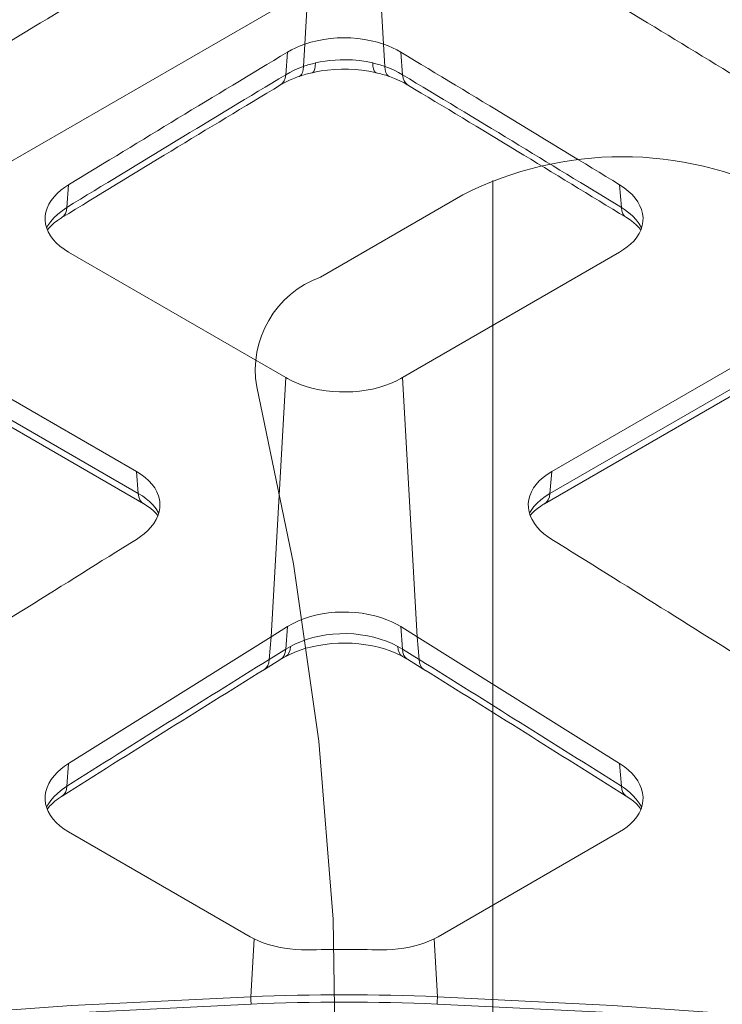
# Model space of a CAD drawing. Units: feet. Extents: x -0.8 to 15.8, y -0.3 to 10.3.
# Drawn here: x 8.8 to 8.9, y 8.7 to 8.8 of the extents above; entities that cross this region are included whole.
import ezdxf

# ---------------------------------------------------------------- set-up
doc = ezdxf.new("R2010")
doc.units = ezdxf.units.FT
doc.header["$MEASUREMENT"] = 0
doc.layers.get('0').update_dxf_attribs({"lineweight": 9})
for name, color, linetype, lineweight in [('UGD - DETAIL 1', 253, 'Continuous', 0), ('UGD - DETAIL 2', 7, 'Continuous', 5), ('UGD - DETAILS', 7, 'Continuous', 5)]:
    doc.layers.add(name, color=color, linetype=linetype, lineweight=lineweight)

# ---------------------------------------------------------------- blocks, each defined once
blk = doc.blocks.new('sub_AQBX_cube_iso')
for p, q in [((0.4987885115826529, 0.78171765315291), (0.46903227059763, 0.764538020350571)), ((0.499608714989904, 0.7651163326661816), (0.4913622387849301, 0.7603552732037855))]:
    blk.add_line(p, q)
at = {"linetype": 'Continuous'}
blk.add_line((0.5013420207686679, 0.6647184216559054), (0.5013420207686679, 0.7659498857576197), dxfattribs=at)
at = {"linetype": 'Continuous', "flags": 128}
blk.add_lwpolyline([(0.4876566902278725, 0.7539828334390819), (0.4897856696414706, 0.7437254661597166), (0.4912618756330787, 0.7334299319425241), (0.4920833234336186, 0.7231100732038982), (0.4922489086008568, 0.7127797650648375), (0.491758408504424, 0.7024528966955899), (0.4913343498761691, 0.6979088152976232)], dxfattribs=at)
for centre, radius, start, end in [((0.5088530124766173, 0.7469390125826445), 0.02039293999015874, 63.04383312251081, 116.9561668774892), ((0.4933205961151792, 0.7549528953418956), 0.005746377119157637, 109.925537119472, 189.7187988217194)]:
    blk.add_arc(centre, radius, start, end)
blk = doc.blocks.new('sub_AQBX_cube_topCAP')
at = {"linetype": 'Continuous'}
for p, q in [((-0.9876985973751289, -16.94363911191886), (-1.474256870940735, -25.3797212116524)), ((0.9876985973751289, -16.94363911191886), (1.474256861074537, -25.37972103997799)), ((-1.520891916043183, -26.21510674924139), (-1.474256861074537, -25.3797210399789)), ((1.520891913460218, -26.21510674792626), (1.474256861074537, -25.37972103997799)), ((-2.12132034356182, -25.67733809800757), (-2.188718537589011, -26.5264570486097)), ((2.188718537574459, -26.52645704840597), (2.12132034356182, -25.67733809800757)), ((-2.37866319022578, -26.90608129670727), (-2.361605166115623, -26.89588971514058)), ((-10.39121608406276, -31.50086642394399), (-10.32375900532497, -30.65154311636888)), ((10.32375900532497, -30.65154311636888), (10.39121608404821, -31.5008664236675)), ((-10.32375900532497, -33.17444702662124), (-2.188552726918715, -37.87126538487792)), ((2.188552726918715, -37.87126538487792), (10.32375900532497, -33.17444702662124)), ((-7.778174593055155, -41.39546494968999), (-15.98061325481831, -36.65983033015982)), ((7.778174593055155, -41.39546494968999), (15.98061325481831, -36.65983033015982)), ((-15.91573238575074, -37.47869218768119), (-7.71329372398759, -42.21432680721136)), ((7.71329372398759, -42.21432680721136), (15.91573238575074, -37.47869218768119)), ((-15.71131274915388, -37.86686609691424), (-7.508874090657628, -42.60250071455539)), ((-2.188552726918715, -37.87126538487792), (-2.739107408502605, -47.58614779268464)), ((-2.188552726918715, -37.87126538487792), (-2.121321779486607, -37.91010142708637)), ((2.121321779486607, -37.91010142708637), (2.188552726918715, -37.87126538487792)), ((2.188552726918715, -37.87126538487792), (2.739107408502605, -47.58614779268464)), ((7.508874095699866, -42.60250071164501), (15.71131275801599, -37.86686609179742)), ((-7.778174593055155, -41.39546494968999), (-7.71329372398759, -42.21432680721136)), ((7.778174593055155, -41.39546494968999), (7.71329372398759, -42.21432680721136)), ((-2.12132034356182, -47.20343076760309), (-2.739107408502605, -47.58614779268464)), ((-2.12132034356182, -47.20343076760309), (-2.18872313517204, -48.05170105228626)), ((2.739107408502605, -47.58614779268464), (2.12132034356182, -47.20343076760309)), ((2.188723135142936, -48.05170105192519), (2.12132034356182, -47.20343076760309)), ((-2.80664630758838, -48.43581231922417), (-2.739107408502605, -47.58614779268464)), ((2.80664630758838, -48.43581231922235), (2.739107408502605, -47.58614779268464)), ((-2.18872313517204, -48.05170105228626), (-2.009664546370914, -47.94640091175279)), ((2.009663538177847, -47.94640040221293), (2.188723135142936, -48.05170105192519)), ((-2.80664630758838, -48.43581231922417), (-2.18872313517204, -48.05170105228717)), ((-2.367655306894449, -48.42456619101995), (-2.188242981399526, -48.32133125069686)), ((2.188723135142936, -48.05170105192519), (2.80664630758838, -48.43581231922235)), ((-2.985183554577816, -48.80842069818937), (-2.36767533843522, -48.42457859514434)), ((2.367649525578599, -48.42456260048948), (2.377319933984836, -48.43056854576116)), ((2.367670362415083, -48.4245755413931), (2.372507845087966, -48.42757992690531)), ((2.372507845087966, -48.42757992690531), (2.985175489018729, -48.8084156803061)), ((-10.39136134503497, -53.1854647069149), (-10.32375900532497, -52.33549872632284)), ((10.32375900532497, -52.33549872632284), (10.39136134499859, -53.18546470647379)), ((-10.32375900532497, -54.89961453932119), (-3.520774991557118, -58.82728141257394)), ((3.520774991557118, -58.82728141257485), (10.32375900532497, -54.89961453932119)), ((-3.520774991557118, -58.82728141257394), (-3.375257467727351, -58.90563256525547)), ((-3.375257467727351, -58.90563256525638), (-3.49643151928467, -61.07323336494937)), ((3.375257467727351, -58.90563256525638), (3.520774991557118, -58.82728141257485)), ((3.375257467618212, -58.90563256339465), (3.49643151928467, -61.07323336494937))]:
    blk.add_line(p, q, dxfattribs=at)
at = {"linetype": 'Continuous', "flags": 128}
for points in [[(-2.121319965350267, -25.6773382282563), (-1.972148912849661, -25.59327850244063), (-1.81458132154512, -25.51565615915388), (-1.648617205151822, -25.44447059547474), (-1.474256577152119, -25.37972121402254)], [(-1.474256861074537, -25.3797210399789), (-1.245921795358299, -25.3085969086751), (-1.009107459954976, -25.24975466587057), (-0.7635538443355472, -25.20323982491846), (-0.5121063164260704, -25.16959674876398), (-0.2578253960236907, -25.14939113931177), (-0.0003331840271130204, -25.14263988055063), (0.2571423410772695, -25.14935503307788), (0.5114083053849754, -25.16952240759201), (0.7628425473521929, -25.20312512820328), (1.008649983967189, -25.2496547216515), (1.245701157480653, -25.30853524151553), (1.474256861074537, -25.3797210399789)], [(1.474256861074537, -25.3797210399789), (1.648617507409654, -25.44447042591764), (1.814581645630824, -25.51565599839068), (1.972149262255698, -25.59327835477961), (2.12132034356182, -25.67733809800757)], [(-1.072648096058401, -26.08511598175119), (-1.080160220502876, -26.20822635400236), (-1.097965579472657, -26.30904793625723), (-1.125523166148923, -26.3845173157797), (-1.161995657217631, -26.43234139367905), (-1.195242308764136, -26.44932857534968)], [(-1.072648096058401, -26.08511598175119), (-0.8946047555728001, -26.04732168329974), (-0.7131116433520219, -26.01636353178674), (-0.5291734554484719, -25.99240949196428), (-0.3367263876207289, -25.97512558128983), (-0.142758487854735, -25.96553413863512), (0.05158155236131279, -25.96369304395921), (0.3082803524230258, -25.97322222016101), (0.5628547292581061, -25.99623229915142), (0.8207402917760191, -26.03380973969615), (1.072648803077755, -26.08511628992437)], [(1.072648803077755, -26.08511628992437), (1.080160906058154, -26.20822666004551), (1.097966223016556, -26.30904823587025), (1.125523748421983, -26.38451760485896), (1.161996160801209, -26.43234166843922), (1.195382830504968, -26.44936172493362)], [(-2.188718537589011, -26.5264570486097), (-2.207527565151395, -26.65272994862607), (-2.247208415523346, -26.76066990916843), (-2.306555406161351, -26.84699722917958), (-2.378919427312212, -26.90623540199795)], [(-2.188718537589011, -26.5264570486097), (-2.188676102399768, -26.52643119859022), (-2.033006484190992, -26.43770117333861), (-1.868987281486625, -26.35599778928372), (-1.698801318547339, -26.28212861771226), (-1.520944168078131, -26.21512503470785), (-1.520891915104585, -26.21510674893307)], [(-1.520891916043183, -26.21510674924139), (-1.532791226178233, -26.33905052243426), (-1.559249989302771, -26.44186131740935), (-1.599464268372685, -26.52041527988604), (-1.652212172863074, -26.57232558748001), (-1.686053186444042, -26.58893198049464)], [(-1.197117779069231, -26.44975993951812), (-1.050563211319968, -26.41854398366013), (-0.8634138448687736, -26.38526424361044), (-0.6165672677307157, -26.3518478819642), (-0.3587803850605269, -26.32898054414181), (-0.09729494035855168, -26.31803112241505), (0.159980324904609, -26.31942892384541), (0.4121403437457047, -26.33257236136615), (0.6675216708827065, -26.3576874778546), (0.920804584005964, -26.39466993800306), (1.163306071990519, -26.44213545618277), (1.195868460323254, -26.44947370479713)], [(1.520891913460218, -26.21510674792626), (1.520944168252754, -26.21512504185921), (1.702407140655851, -26.2836437807855), (1.875126734084915, -26.35894683702554), (2.036500481437542, -26.43961656364718), (2.188676102188765, -26.52643119488948), (2.188718537574459, -26.52645704840688)], [(1.520891913460218, -26.21510674792626), (1.532791230325529, -26.33905052351929), (1.559249996687868, -26.44186131969673), (1.599464277940569, -26.52041528302198), (1.652212183500524, -26.57232559108888), (1.685961245311773, -26.58890010719097)], [(2.188718537574459, -26.52645704840597), (2.20752756865113, -26.6527299505824), (2.247208422166295, -26.76066991306561), (2.306555415481853, -26.84699723474296), (2.379046838068462, -26.90631190734621)], [(-2.361605166115623, -26.89588971514058), (-2.223717641594703, -26.81885343005433), (-2.044786998027121, -26.73126543077251), (-1.854454825435823, -26.65085585304678), (-1.744520602413104, -26.60952911224558), (-1.693552860459022, -26.59152251918385), (-1.687369357510761, -26.58938571480485)], [(1.687763934765826, -26.589521765889), (1.696008205835824, -26.5923740114813), (1.890338229997724, -26.66516957041586), (2.081887811269553, -26.7484858183534), (2.254049336923345, -26.83507414994347), (2.367672882937768, -26.89949778613845), (2.376130510900111, -26.90455826868674), (2.378167912589561, -26.9057831825412), (2.378475703786535, -26.90596843017647), (2.378641010647698, -26.90606794362157), (2.378655388129118, -26.90607659947)], [(-11.1963230206602, -31.81345417308512), (-11.17205143131287, -31.67450638522223), (-11.12597404806729, -31.52609371208564), (-11.05888694040914, -31.38025958360868), (-10.97129084888002, -31.23746267053411), (-10.86421246846294, -31.09919044822982), (-10.73867849412636, -30.96693039206639), (-10.61333848169306, -30.85606465147521), (-10.47465162776643, -30.75064907233354), (-10.32375900532497, -30.65154311636888)], [(10.32375900532497, -30.65154311636888), (10.49452531599673, -30.76494140937939), (10.64959073103091, -30.88667619582611), (10.78740340800141, -31.01542089341183), (10.90641150446027, -31.1498489198375), (11.00595663307467, -31.28953727845874), (11.08592089886224, -31.43391719089686), (11.14556130226265, -31.5814410244966), (11.18413484369376, -31.73056114660267), (11.19624876951275, -31.8129983257204)], [(-11.15044754429982, -32.26264626311331), (-11.09778611260117, -32.1713562794921), (-10.9931914491317, -32.02287319432344), (-10.87198263227037, -31.88389620666112), (-10.73238904033497, -31.75105786292897), (-10.57047451875405, -31.62175939282406), (-10.39125851341669, -31.50089275442315), (-10.39121608406276, -31.50086642394399)], [(-10.57613249702263, -31.87742891942162), (-10.50101228715357, -31.8137404673671), (-10.44401352670684, -31.72605754407232), (-10.40686809417093, -31.61704435077263), (-10.39121608405549, -31.50086642393944)], [(10.39121608404821, -31.5008664236675), (10.39125851342396, -31.50089275453774), (10.50860567507334, -31.57770423047532), (10.61895848582208, -31.65815629994995), (10.72317849915271, -31.74306804604385), (10.8195723657991, -31.83118135795485), (10.94804512209521, -31.96786644037093), (11.0575971160215, -32.11011991762734), (11.14787027251441, -32.25774350921529)], [(10.39121608404821, -31.5008664236675), (10.40910317569796, -31.62657738949656), (10.44790432860464, -31.73398073945555), (10.50644058937905, -31.81981307712886), (10.57613451731595, -31.87743015347951)], [(-10.32375900532497, -33.17444702662124), (-10.4944104206661, -33.06684523395234), (-10.64938341286324, -32.95039383154744), (-10.78712743578944, -32.82636710948918), (-10.90609194328863, -32.69603935785744), (-11.00561934780853, -32.55981449498722), (-11.08559746156243, -32.41825544722724), (-11.14528747654549, -32.2728827779456), (-11.18395058473106, -32.12521705051404), (-11.20119247356342, -31.97566731453935), (-11.19717516445235, -31.82489733940747), (-11.1963230206602, -31.81345417308512)], [(-11.11907085317216, -32.33847585016701), (-11.05738417994871, -32.26498571980028), (-10.96861062750395, -32.17394667695135), (-10.86370657404041, -32.08109429027172), (-10.73802842375153, -31.98450744766615), (-10.59321227152395, -31.88794658098141), (-10.58302855616785, -31.88165508240672), (-10.57702693208557, -31.87797551471158), (-10.57650210453721, -31.87765473330091), (-10.57621871192532, -31.8774815859133), (-10.5761375650327, -31.8774320152379)], [(11.19624876951275, -31.8129983257204), (11.201239952381, -31.88079142098195), (11.19705617727595, -32.03153460525391), (11.17173377879226, -32.18119241646764), (11.12542301738722, -32.32816657167132), (11.05812796303508, -32.47173507046591), (10.97031761546532, -32.61157760443075), (10.86301971317152, -32.74623802704718), (10.73726199463999, -32.87426019179384), (10.61228785745334, -32.98044687096444), (10.47407696578011, -33.08078009070505), (10.32375900532497, -33.17444702662124)], [(10.57606582241715, -31.8773881913703), (10.57607628392725, -31.87739458176566), (10.57611727534095, -31.87741962129803), (10.57612934033386, -31.87742699117916), (10.71498189980048, -31.96808234658965), (10.84582293277344, -32.06616641105484), (10.95624233383569, -32.16188716448323), (11.044551563602, -32.25088778864392), (11.12001202483225, -32.34015943070062)], [(2.12132034356182, -37.91010074312271), (1.935355267014529, -38.00863854512227), (1.734982400528679, -38.09792140944319), (1.522386944052414, -38.17711578186663), (1.299754097541154, -38.24538810817467), (1.067776189192955, -38.30241808506707), (0.8273982438186067, -38.34818221693058), (0.5811933508084621, -38.38228972380239), (0.3317345995383221, -38.40434982571878), (0.07976957036589738, -38.41416224704153), (-0.1736506734014256, -38.41182529943126), (-0.4258454681694275, -38.39741818280982), (-0.6741341503511649, -38.37102009709542), (-0.9174025904503651, -38.33260240199343), (-1.155011712507985, -38.28240219825875), (-1.384492133307504, -38.22096340529151), (-1.603374469625123, -38.14882994249274), (-1.785967498362879, -38.07683987884957), (-1.959084876383713, -37.99705906257986), (-2.12132034356182, -37.91010074312271)], [(-7.778174593055155, -41.39546494968999), (-7.607544471546134, -41.50309792698954), (-7.452588744781679, -41.61967027457013), (-7.314857703589951, -41.74390856641912), (-7.195901638791838, -41.87453937652572), (-7.096377920970554, -42.01116216748869), (-7.016397597610194, -42.15321828263677), (-6.956698532558221, -42.29918848348007), (-6.918018589640269, -42.4475535315305), (-6.905710258295585, -42.53097577114931)], [(7.778174593055155, -41.39546494968999), (7.607544471546134, -41.50309792698954), (7.452588744781679, -41.61967027457013), (7.314857703589951, -41.74390856641912), (7.195901638791838, -41.87453937652572), (7.096377920970554, -42.01116216748869), (7.016397597610194, -42.15321828263677), (6.956698532558221, -42.29918848348007), (6.918018589640269, -42.4475535315305), (6.905710258295585, -42.53097577114931)], [(-7.509292985952925, -42.60225846199774), (-7.588442467851564, -42.5388514239703), (-7.649982167611597, -42.45106453067274), (-7.692042232607491, -42.34156514241567), (-7.71329372398759, -42.21432680721136)], [(-7.71329372398759, -42.21432680721136), (-7.713251297987881, -42.21435130213104), (-7.558654445347202, -42.3107776900697), (-7.416466675116681, -42.41425727422302), (-7.287833626913198, -42.52395394442647), (-7.157947384519503, -42.65682910762735), (-7.047091409287532, -42.79684845878637), (-6.956344973295927, -42.94250381966049), (-6.94681364918506, -42.96006917709565)], [(6.94626965522184, -42.96111133157319), (7.008649578783661, -42.8535794608124), (7.113005601313489, -42.70960078792632), (7.233890412629989, -42.57591702641184), (7.373105265054619, -42.44924180853195), (7.534575575293275, -42.32716154343143), (7.71329372398759, -42.21432680721136)], [(7.71329372398759, -42.21432680721136), (7.691890401598357, -42.34213288280989), (7.649734083570365, -42.45153629665765), (7.588105668277422, -42.53921288140918), (7.508877703927283, -42.60249862842375)], [(-6.905710258295585, -42.53097577114931), (-6.900750687251275, -42.59791947634039), (-6.904734326431935, -42.74961895818251), (-6.929815692899865, -42.90105117971052), (-6.975840972379956, -43.05061534357355), (-7.042877851279627, -43.19774168759704), (-7.130418347747764, -43.34194735380788), (-7.237435430644837, -43.48173641343601), (-7.362902068824042, -43.61561293771047), (-7.488334708345064, -43.72811304469906), (-7.627140311269613, -43.83522223093769), (-7.778174593055155, -43.93606743023247)], [(-7.509402033996594, -42.6021959092468), (-7.508885353367077, -42.60249421209028), (-7.50887429760769, -42.60250059507416), (-7.372573650092818, -42.68694325382785), (-7.244638172734994, -42.77862982039551), (-7.137143126543378, -42.86832550925828), (-7.051576541867689, -42.95185842504998), (-6.976314664425445, -43.03888838480816), (-6.973059387804824, -43.04304351524206)], [(6.905710258295585, -42.53097577114931), (6.900750687251275, -42.59791947634039), (6.904734326431935, -42.74961895818251), (6.929815692899865, -42.90105117971052), (6.975840972379956, -43.05061534357355), (7.042877851279627, -43.19774168759704), (7.130418347747764, -43.34194735380788), (7.237435430644837, -43.48173641343601), (7.362902068824042, -43.61561293771047), (7.488334708345064, -43.72811304469906), (7.627140311269613, -43.83522223093769), (7.778174593462609, -43.93606742450174)], [(6.972534523891227, -43.04325195378169), (6.981265899376012, -43.03219210030147), (7.047910048502672, -42.95575354097127), (7.135278427740559, -42.87040837788027), (7.240477066217863, -42.78218681546423), (7.366223230834294, -42.69129699416681), (7.436558901026729, -42.64584292435757), (7.473347770384862, -42.62338859836382), (7.492066380582401, -42.61228815923823), (7.501495383039583, -42.60677681202651), (7.506225853576325, -42.60403172171027), (7.508594898623414, -42.60266192749259), (7.508743031510676, -42.6025763859061), (7.5088170940071, -42.60253362222738), (7.508854126142978, -42.60251224107833), (7.508872642443748, -42.6025015506757)], [(-2.12132034356182, -47.20343076760309), (-1.935458554580691, -47.09806332565404), (-1.735189162245661, -47.00216879016352), (-1.52269017524668, -46.91676773844938), (-1.300139602273703, -46.84288074783126), (-1.068212671430956, -46.78097335695111), (-0.827864569851954, -46.73116703593132), (-0.5816721857772791, -46.6939599662328), (-0.3322124074402382, -46.66985032931734), (-0.08050606538017746, -46.65912064567783), (0.1726613451028243, -46.66163228731421), (0.4246092146931915, -46.67728346176864), (0.6726569340899005, -46.70597237658239), (0.915564363822341, -46.74767092780166), (1.152827711492137, -46.80204848432822), (1.381988629662374, -46.86842290539244), (1.60058877087431, -46.94611205022466), (1.784212479593407, -47.02396173304442), (1.95826440404926, -47.10998642072173), (2.12132034356182, -47.20343076760309)], [(-2.739107408502605, -47.58614779268464), (-10.32375900532497, -52.33549872632284)], [(-2.009664546370914, -47.94640091175279), (-1.852572566007439, -47.86613236180983), (-1.637576515313413, -47.77200892773453), (-1.410232635156717, -47.68924607085046), (-1.172975408415368, -47.61875355681786), (-0.9282393179528299, -47.56144115129882), (-0.6771294838326867, -47.51783603340209), (-0.4203268310957355, -47.48790547026965), (-0.1605639986737515, -47.47190959335148), (0.09942637447966263, -47.47010853409938), (0.3590359100198839, -47.48274511187446), (0.6170005849198787, -47.50959636479911), (0.8706113622683915, -47.55024466779469), (1.117159205125063, -47.60427239578075), (1.35585353699571, -47.6716267068432), (1.585749159261468, -47.75176872233624), (1.804475887729495, -47.84369457615867), (2.009663538177847, -47.94640040221293)], [(10.32375900532497, -52.33549872632284), (2.739107408502605, -47.58614779268555)], [(-2.188299508583441, -48.32138030559781), (-2.038635305361822, -48.24628696474338), (-1.84785223059589, -48.16291495264159), (-1.646938934529317, -48.08775107465317), (-1.430158446048154, -48.01908065261432), (-1.198266803876322, -47.95836301659165), (-0.9582166321415571, -47.90836376358766), (-0.7156021814298583, -47.87023115026022), (-0.4671748729087994, -47.8430631169349), (-0.2088236845302163, -47.82693155773177), (0.05104410624335287, -47.82301403623023), (0.3054497501289006, -47.83136980219479), (0.5565216927643633, -47.85146753251956), (0.8099799226984032, -47.88380020230761), (1.057745408048504, -47.9276570810589), (1.291535158939951, -47.9811439797204), (1.511376749920601, -48.0432798553702), (1.729559882849571, -48.11727449184491), (1.935465800364909, -48.1997674696604), (2.122124792163959, -48.28705476401774), (2.184196745263762, -48.31917745405735)], [(-2.009664546370914, -47.94640091175279), (-2.024372691557801, -48.07072707865518), (-2.058355655739433, -48.17585634210081), (-2.11058088374557, -48.2585944026423), (-2.179461538471514, -48.31642730619478), (-2.187740943518293, -48.32106288761952)], [(2.009663538177847, -47.94640040221293), (2.024371719380724, -48.07072657997742), (2.058354749089631, -48.17585586909536), (2.110580070162541, -48.25859396933902), (2.179460842642584, -48.31642692541845), (2.189337271556724, -48.32191125817099)], [(-2.18872313517204, -48.05170105228626), (-2.205489401887462, -48.17671902566326), (-2.243213584748446, -48.28345612830071), (-2.300749453570461, -48.36866920737248), (-2.367654354551632, -48.4245655995428)], [(2.188723135142936, -48.05170105192519), (2.205489405321714, -48.17671902753136), (2.243213591282256, -48.28345613218062), (2.300749462738167, -48.36866921298315), (2.36765494512656, -48.42456596633292)], [(-2.80664630758838, -48.43581231922417), (-2.823352188584977, -48.5607901646008), (-2.861026262158703, -48.66749326347235), (-2.918523820662813, -48.75267949619865), (-2.985371045433567, -48.80853726325768)], [(2.80664630758838, -48.43581231922235), (2.823352188592253, -48.56079016460171), (2.861026262165979, -48.66749326347508), (2.918523820670089, -48.75267949620229), (2.985516437860497, -48.80862752727444)], [(-11.19612254906679, -53.52274196200506), (-11.17227578848542, -53.38413276167648), (-11.12636380059848, -53.23294384972723), (-11.05942363412032, -53.08408601828069), (-10.97197859443986, -52.93811998129968), (-10.86505470321572, -52.7965649706357), (-10.73967798209924, -52.66094021813751), (-10.61408009196748, -52.54672186620974), (-10.47505738092877, -52.43794446613902), (-10.32375900532497, -52.33549872632284)], [(10.32375900532497, -52.33549872632284), (10.4946072874518, -52.452423398262), (10.6497387079944, -52.57768066649624), (10.78760044823866, -52.70990733681629), (10.90663968947774, -52.84774021501198), (11.00619742002891, -52.99074527709763), (11.08615170137637, -53.13834187357861), (11.14575653790234, -53.28894843085709), (11.18426593399636, -53.44098337533887), (11.19604506518954, -53.52225928270218)], [(-11.15204405072291, -53.97437794025882), (-11.09876531484042, -53.87935574187122), (-10.99402863062278, -53.72629680067439), (-10.87266902899864, -53.58277196911786), (-10.73290894118691, -53.44530666829087), (-10.57081329517678, -53.31119206468793), (-10.39140374792623, -53.18549208278182), (-10.39136134503497, -53.1854647069149)], [(-10.39136134503497, -53.1854647069149), (-10.40721602724079, -53.30990506474973), (-10.44407792295533, -53.41609466030786), (-10.50082700212806, -53.50080697648718), (-10.56538674749027, -53.55522840115282)], [(10.39136134499859, -53.18546470647379), (10.39140374794079, -53.18549208296008), (10.50914608310268, -53.26560830674407), (10.6198550295012, -53.34938305404012), (10.72439813702658, -53.43766218051314), (10.82106958543591, -53.52913254314626), (10.94950422843249, -53.6703409281281), (11.0590201682935, -53.81701099842576), (11.1496764774347, -53.9697335895853)], [(10.39136134499859, -53.18546470647379), (10.40721603071142, -53.30990506661328), (10.44407792955462, -53.41609466425325), (10.50082701139036, -53.50080698222609), (10.56539169063035, -53.55523151662055)], [(-10.32375900532497, -54.89961453932119), (-10.49433079916344, -54.79191945880484), (-10.64923920207366, -54.67509202476231), (-10.78693473404564, -54.55041258476467), (-10.90586791504029, -54.41916148638484), (-11.00538183461322, -54.28174539147949), (-11.08536874766287, -54.13873379035977), (-11.14509303781233, -53.99166343079014), (-11.18381908869924, -53.84207106053418), (-11.2011580792896, -53.69032016850724), (-11.197258763641, -53.53713280174543), (-11.19612254906679, -53.52274196200506)], [(-11.12396723006532, -54.04797549798877), (-11.10497903108626, -54.02291283048271), (-11.03427012907923, -53.93891541524954), (-10.94426225305506, -53.84676442407363), (-10.8336976825085, -53.74864275123855), (-10.70256959360268, -53.6475564452976), (-10.62962025447632, -53.59695159452713), (-10.59158267423481, -53.57194147258087), (-10.57191310106282, -53.55935431141006), (-10.56836458997714, -53.5571078820949), (-10.56632834505581, -53.55582213653088), (-10.56570539691165, -53.555429271496), (-10.56551904130902, -53.55531178941783), (-10.5654173074654, -53.55524766301642), (-10.56538724137499, -53.55522871246194)], [(11.19604506518954, -53.52225928270218), (11.20127318355662, -53.59390227669246), (11.19697029951931, -53.74714465421494), (11.17150568651414, -53.89908465441385), (11.12502774916356, -54.04809642379678), (11.05758270930528, -54.19336128106443), (10.96961685940914, -54.33464452288081), (10.8621585689034, -54.47047367118375), (10.73623620718718, -54.59937624790746), (10.6115277791032, -54.70576618217456), (10.47366159750527, -54.80611542077622), (10.32375900532497, -54.89961453932119)], [(10.5652435433658, -53.55513814158985), (10.56529481343023, -53.55517045639772), (10.56538398671546, -53.555226661093), (10.70567540496268, -53.64968595067239), (10.83797951813904, -53.75187146688495), (10.94995724003093, -53.85182154301037), (11.03984560046229, -53.94509128163008), (11.11874600574083, -54.04144235812873), (11.12502033747296, -54.04989868469238)], [(-3.375257467727351, -58.9056325652582), (-3.206175527855521, -58.98426343407664), (-3.027849708007125, -59.05511882181327), (-2.840518711433106, -59.11816680159245), (-2.646018202212872, -59.17282310102291), (-2.444808991385798, -59.21898357998998), (-2.239271413818642, -59.25625381899317), (-2.029706192057347, -59.28466022487828), (-1.815317519336531, -59.30427877135935), (-1.598045350474422, -59.31480082912003), (-1.379493514381466, -59.31607142664143)], [(1.379493514381466, -59.31607142664143), (1.597212428823696, -59.31482318708913), (1.813664948742371, -59.30439395162011), (2.028335714690911, -59.28481551850109), (2.239239922200795, -59.25625885106183), (2.446069487537898, -59.2187250373936), (2.645989075695979, -59.17283045246404), (2.839288245631906, -59.11854572142784), (3.026445491334016, -59.05563282900766), (3.205507440557994, -58.98455093793382), (3.375257467727351, -58.90563256525638)], [(-55.95886019172031, -67.77329968892809), (-49.61009997871588, -66.4420416843177), (-43.20833395380032, -65.25238884545251), (-36.73295843211963, -64.20065394307676), (-30.21780871547526, -63.29224495415292), (-23.58451848334516, -62.51822186146001), (-16.92476040303882, -61.89103182103918), (-10.21659188948979, -61.40857498449714), (-3.49643151928467, -61.07323336494937)], [(-3.49643151928467, -61.07323336494937), (-3.495690531635773, -61.09665947837402), (-3.494759583911218, -61.12420685150846), (-3.493666962502175, -61.15503847136551), (-3.49244586614077, -61.18821753478369), (-3.49113339723408, -61.22273591271914), (-3.489769434476329, -61.25754478173167), (-3.488395421190944, -61.29158649196052), (-3.48705310607329, -61.32382670327206), (-3.486025726153457, -61.34774854641273)], [(3.486025726153457, -61.34774854641273), (3.487312968674814, -61.3176679287817), (3.488664799137041, -61.28499334098069), (3.49004014286038, -61.25071758381819), (3.491397210716968, -61.21588210882237), (3.492694768887304, -61.18154537426653), (3.49389339172194, -61.1487506844469), (3.494956659669697, -61.1184944894112), (3.495852265885333, -61.09169610832942), (3.49643151928467, -61.07323336494937)], [(3.49643151928467, -61.07323336494937), (10.07389637886081, -61.39992036669628), (16.64002376027929, -61.86752531441925), (23.21545456742751, -62.47955848654419), (29.76548443715001, -63.23466592097975), (36.36755399058165, -64.14576439138546), (42.92920829523064, -65.20393885335943), (49.47162414112245, -66.41470458153708), (55.95886019172031, -67.77329968892809)], [(-3.486025726153457, -61.34774854641273), (-10.05651970252075, -61.6740231801823), (-16.615700383074, -62.14108448654497), (-23.18418757072504, -62.75244177012701), (-29.72731165865116, -63.50674528688796), (-36.32243799136631, -64.41690223307523), (-42.87720052325312, -65.47400892003316), (-49.41275638638763, -66.68357840565477), (-55.89319599360169, -68.04085516921077)], [(55.89319599360169, -68.04085516921168), (49.55110204827361, -66.71089170696723), (43.15606350669259, -65.52241583039813), (36.68749592545646, -64.47174145164536), (30.17920466164651, -63.56426977763476), (23.55289760093001, -62.791067056065), (16.90016177189682, -62.16456657988419), (10.19907700803014, -61.68266816541109), (3.486025726153457, -61.34774854641273)]]:
    blk.add_lwpolyline(points, dxfattribs=at)
at = {"linetype": 'Continuous'}
for centre, radius, start, end in [((762.692766260101, -1302.155450415456), 1493.77722979133, 121.0500770775751, 121.4180239099204), ((-0.1045790074203978, -30.26817401525568), 4.293401975049349, 103.0303482090274, 109.2615715741678), ((766.348607042848, -1303.038950483407), 1490.011338230052, 121.0504709612712, 121.4193537615984), ((-0.1390904254221823, -31.10428906487687), 4.773093075671087, 102.7835497024703, 108.7527431317528), ((0.1143997998806299, -31.19066995318099), 4.86293311095054, 71.1777405744496, 77.15649623152284), ((-767.7822494459906, -1305.40294065676), 1492.77607693014, 58.58098818074573, 58.9491877824187), ((766.5372046548364, -1304.045444286326), 1490.743634638215, 121.050509121432, 121.4189822811255), ((-766.3538907702605, -1303.743245884653), 1490.390183294322, 58.58097539066163, 58.94953596650231), ((800.0892664528947, -1343.884935544736), 1530.528315947451, 121.8593366444873, 122.2215758756768), ((804.1807976461932, -1346.199495061674), 1527.985776712703, 121.8876229342132, 122.2229920640748), ((-804.1161791798659, -1346.096279291363), 1527.864002161745, 57.77699386607818, 58.11238972906683), ((7.173679478000849e-06, -149.4912475052897), 90.18572721370288, 89.12356610909599, 90.87644300458638), ((0, -150.9360898401583), 89.93085125391109, 87.7718294611699, 92.2281705388301)]:
    blk.add_arc(centre, radius, start, end, dxfattribs=at)
at = {"linetype": 'Continuous', "extrusion": (0, 0, -1)}
for centre, radius, start, end in [((762.6927662600647, -1302.155450415396), 1493.777229791261, 121.0500770775751, 121.4180239099204), ((-766.9163731839581, -1303.05798696676), 1491.013184885097, 58.58163470772772, 58.95026363939029), ((768.3497426275571, -1305.421607176579), 1493.777465706229, 121.0500770970485, 121.41802387133), ((-0.1042743143916596, -30.26912971304318), 4.294404686796316, 103.0314438945445, 109.2612029230416), ((800.089266456227, -1343.884935550046), 1530.528315953719, 121.8593366444873, 122.2215758756768), ((-0.7750583939050557, -50.99068656265626), 3.020163242300256, 117.8950974305549, 121.824618310864), ((-803.2824181240139, -1344.102131078128), 1525.95241833469, 57.77648300049715, 58.11250177437915), ((805.2944644401796, -1347.310079588249), 1529.739142194515, 121.8880148608883, 122.2232018540778), ((0, -150.8283523099153), 89.5484830985116, 87.76897344055035, 92.23102655944966)]:
    blk.add_arc(centre, radius, start, end, dxfattribs=at)
blk = doc.blocks.new('Q_detail_AQBX_techCUBE')
at = {"layer": 'UGD - DETAIL 1'}
blk.add_blockref('sub_AQBX_cube_iso', (-2.343610149337557, -2.262898410336975), dxfattribs=at)
at = {"layer": 'UGD - DETAIL 2', "xscale": 0.00154778216353722, "yscale": 0.00154778216353722, "zscale": 0.00154778216353722}
blk.add_blockref('sub_AQBX_cube_topCAP', (-1.850886508737165, -1.449754090313645), dxfattribs=at)

msp = doc.modelspace()

# ---------------------------------------------------------------- block references
at = {"layer": 'UGD - DETAILS'}
msp.add_blockref('Q_detail_AQBX_techCUBE', (10.68750048423975, 10.24999998866951), dxfattribs=at)

doc.saveas('drawing.dxf')
